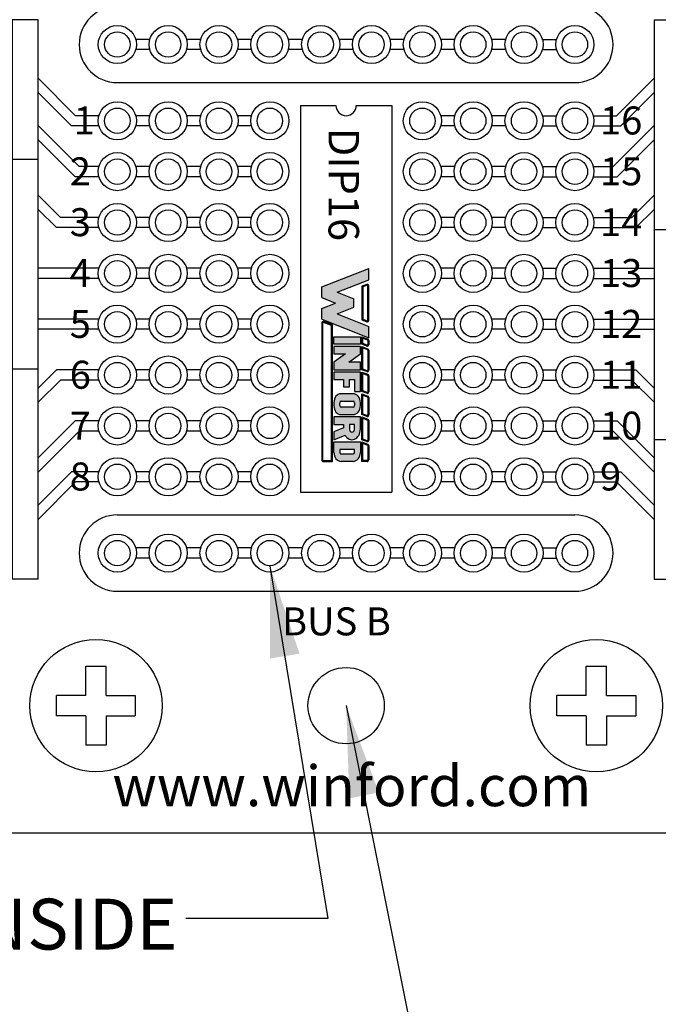
# Model space of a CAD drawing. Extents: x -8 to -2.59, y 60.38 to 65.3.
# Drawn here: x -5.44 to -4.18, y 62.09 to 64.02 of the extents above; entities that cross this region are included whole.
import ezdxf
from ezdxf.enums import TextEntityAlignment as Align

# ---------------------------------------------------------------- set-up
doc = ezdxf.new("R2010")
doc.units = 0
doc.header["$MEASUREMENT"] = 0
doc.layers.get('0').update_dxf_attribs({"linetype": 'CONTINUOUS'})
doc.dimstyles.new('WINFORD', dxfattribs={"dimtxt": 0.1, "dimasz": 0.18, "dimexe": 0.1, "dimexo": 0.13, "dimgap": 0.09, "dimtad": 0, "dimtih": 1, "dimtoh": 1, "dimzin": 0, "dimtxsty": 'STANDARD', "dimcen": 0.09, "dimazin": 3, "dimtfac": 1, "dimtdec": 4, "dimtofl": 0, "dimtmove": 0, "dimatfit": 3, "dimtolj": 1, "dimtzin": 0})

# ---------------------------------------------------------------- blocks, each defined once
blk = doc.blocks.new('INFORD')
for points in [[(0, 0), (0, 5.499999999999996), (1.25, 5.499999999999996), (1.25, 0)], [(4.267605022587009, 5.499999999999996), (4.267605022587009, 3.105769893736337), (2.875000000000001, 5.499999999999996), (1.625, 5.499999999999996), (1.625, 0), (2.875, 0), (2.875, 2.39423010626366), (4.267605022587009, 0), (5.517605022587009, -8.881784197001252e-16), (5.517605022587009, 5.499999999999996)], [(7.142605022587009, -1.77635683940025e-15), (7.142605022587009, 1.999999999999996), (8.392605022587007, 1.999999999999996), (8.39260502258701, 3.249999999999996), (7.142605022587009, 3.249999999999996), (7.142605022587009, 4.249999999999996), (9.14260502258701, 4.249999999999996), (9.142605022587007, 5.499999999999996), (5.892605022587009, 5.499999999999996), (5.892605022587009, -1.77635683940025e-15)]]:
    blk.add_lwpolyline(points, close=True)
for points in [[(13.01760502258701, 3.999999999999996, 0.4142135623730951), (11.51760502258701, 5.499999999999996), (11.01760502258701, 5.499999999999996, 0.4142135623730951), (9.51760502258701, 3.999999999999996), (9.51760502258701, 1.499999999999998, 0.4142135623730951), (11.01760502258701, -1.77635683940025e-15), (11.51760502258701, -8.881784197001252e-16, 0.4142135623730951), (13.01760502258701, 1.499999999999998)], [(14.64260502258701, -1.77635683940025e-15), (14.64260502258701, 1.999999999999996), (15.2373799922882, 1.999999999999996), (15.89020032305463, -1.77635683940025e-15), (17.20510502258701, -1.77635683940025e-15), (16.45081072765669, 2.310878688611798, 0.7353878158500693), (15.45510502258701, 5.499999999999996), (13.39260502258701, 5.499999999999996), (13.39260502258701, -1.77635683940025e-15)], [(20.83010502258701, 1.499999999999998, -0.4142135623730951), (19.33010502258701, -1.77635683940025e-15), (17.58010502258701, -1.77635683940025e-15), (17.58010502258701, 5.499999999999996), (19.33010502258701, 5.499999999999996, -0.4142135623730951), (20.83010502258701, 3.999999999999996)], [(11.01760502258701, 4.249999999999996), (11.51760502258701, 4.249999999999996, -0.4142135623730951), (11.76760502258701, 3.999999999999996), (11.76760502258701, 1.499999999999998, -0.4142135623730951), (11.51760502258701, 1.249999999999998), (11.01760502258701, 1.249999999999998, -0.4142135623730951), (10.76760502258701, 1.499999999999998), (10.76760502258701, 3.999999999999996, -0.4142135623730951)], [(15.45510502258701, 3.249999999999996, 1), (15.45510502258701, 4.249999999999996), (14.64260502258701, 4.249999999999996), (14.64260502258701, 3.249999999999996)], [(18.83010502258701, 1.249999999999998), (19.33010502258701, 1.249999999999998, 0.4142135623730953), (19.58010502258701, 1.499999999999998), (19.58010502258701, 3.999999999999996, 0.4142135623730948), (19.33010502258701, 4.249999999999996), (18.83010502258701, 4.249999999999996)]]:
    blk.add_lwpolyline(points, format="xyb", close=True)
blk = doc.blocks.new('WINFORD-OUTLINE')
blk.add_hatch(color=256).paths.add_polyline_path([(-1.95247321186823, 9.689446212629715), (-3.344517166970252, 9.689446212629717), (-4.427432385207308, 6.939446212629719), (-6.484001738050038, 12.16198406700075), (-8.364798701016975, 12.16198406700076), (-5.314045008440987, 4.414773100437891), (-3.540819761973633, 4.414773100437893), (-2.648495189419242, 6.680779278206277), (-1.756170616864852, 4.41477310043789), (0.01705462960250245, 4.414773100437891), (3.067808322178491, 12.16198406700076), (1.187011359211557, 12.16198406700076), (-0.869557993631173, 6.939446212629717)])
h = blk.add_hatch(color=256)
h.paths.add_polyline_path([(0.1948792407661593, 12.16198406700076), (-5.491869619604643, 12.16198406700076, 0.5288801183047518), (-5.724483776589379, 11.82038355406397), (-5.415990966953062, 11.03698406700075), (0.1190005881145808, 11.03698406700075), (0.4274933977508955, 11.82038355406397, 0.528880118304758)])
h.paths.add_polyline_path([(0.1948792407661593, 12.01198406700075, -0.5288801183047546), (0.2879249035600502, 11.87534386182605), (0.01685752267319884, 11.18698406700076), (-5.31384790151168, 11.18698406700076), (-5.584915282398533, 11.87534386182604, -0.5288801183047506), (-5.491869619604641, 12.01198406700075)], flags=16)
h = blk.add_hatch(color=256)
h.paths.add_polyline_path([(4.206203834613488, 12.16198406700075), (3.512403754890407, 12.16198406700075, 0.3081470391659163), (3.279789597905669, 12.00358457993753), (2.899154541391127, 11.03698406700076), (4.130325181961911, 11.03698406700075), (4.438817991598224, 11.82038355406397, 0.5288801183047492)])
h.paths.add_polyline_path([(4.20620383461349, 12.01198406700075, -0.5288801183047441), (4.299249497407379, 11.87534386182604), (4.028182116520529, 11.18698406700075), (3.119433812458373, 11.18698406700076), (3.419358092096516, 11.94862427217546, -0.3081470391659115), (3.512403754890407, 12.01198406700075)], flags=16)
h.paths.add_polyline_path([(8.409523842102708, 12.16198406700076), (5.112925587632416, 12.16198406700076, 0.3081470391659162), (4.88031143064768, 12.00358457993754), (4.499676374133138, 11.03698406700075), (8.33364518945113, 11.03698406700075), (8.642137999087442, 11.82038355406397, 0.5288801183047516)])
h.paths.add_polyline_path([(8.409523842102708, 12.01198406700075, -0.52888011830473), (8.502569504896595, 11.87534386182604), (8.231502124009744, 11.18698406700076), (4.719955645200386, 11.18698406700076), (5.019879924838525, 11.94862427217546, -0.3081470391659165), (5.112925587632416, 12.01198406700075)], flags=16)
h.paths.add_polyline_path([(11.97991869975796, 12.16198406700076), (9.316245595121632, 12.16198406700075, 0.3081470391659146), (9.083631438136898, 12.00358457993754), (8.702996381622352, 11.03698406700075), (11.90404004710638, 11.03698406700075), (12.21253285674269, 11.82038355406397, 0.5288801183047516)])
h.paths.add_polyline_path([(11.97991869975796, 12.01198406700075, -0.5288801183047259), (12.07296436255185, 11.87534386182604), (11.801896981665, 11.18698406700076), (8.923275652689608, 11.18698406700076), (9.223199932327745, 11.94862427217546, -0.308147039165925), (9.316245595121636, 12.01198406700075)], flags=16)
h.paths.add_polyline_path([(15.79654768552736, 12.16198406700076), (12.88664045277689, 12.16198406700076, 0.3081470391659162), (12.65402629579215, 12.00358457993754), (12.2733912392776, 11.03698406700074), (15.72066903287579, 11.03698406700075), (16.0291618425121, 11.82038355406397, 0.5288801183047523)])
h.paths.add_polyline_path([(15.79654768552736, 12.01198406700075, -0.5288801183047471), (15.88959334832126, 11.87534386182604), (15.6185259674344, 11.18698406700075), (12.49367051034486, 11.18698406700075), (12.793594789983, 11.94862427217546, -0.3081470391659185), (12.88664045277689, 12.01198406700075)], flags=16)
h.paths.add_polyline_path([(19.92096933143948, 12.16198406700076), (16.70326943854629, 12.16198406700076, 0.3081470391659124), (16.47065528156156, 12.00358457993753), (16.09002022504701, 11.03698406700075), (19.8450906787879, 11.03698406700075), (20.15358348842421, 11.82038355406397, 0.52888011830475)])
h.paths.add_polyline_path([(19.92096933143948, 12.01198406700075, -0.5288801183047273), (20.01401499423337, 11.87534386182604), (19.74294761334652, 11.18698406700075), (16.31029949611426, 11.18698406700076), (16.61022377575241, 11.94862427217546, -0.3081470391659142), (16.7032694385463, 12.01198406700075)], flags=16)
h.paths.add_polyline_path([(23.18897418017762, 12.16198406700076), (20.82769108445841, 12.16198406700076, 0.3081470391659161), (20.59507692747367, 12.00358457993753), (20.21444187095912, 11.03698406700074), (23.43897418017762, 11.03698406700075), (23.43897418017762, 11.91198406700076, 0.4142135623730945)])
h.paths.add_polyline_path([(23.18897418017762, 12.01198406700076, -0.4142135623730961), (23.28897418017762, 11.91198406700076), (23.28897418017762, 11.18698406700075), (20.43472114202638, 11.18698406700075), (20.73464542166451, 11.94862427217546, -0.3081470391659182), (20.82769108445841, 12.01198406700075)], flags=16)
h.paths.add_polyline_path([(23.43897418017761, 6.16477310043789), (0.9561824957533585, 6.164773100437891), (0.4015725910631627, 4.756373613374672, 0.5288801183047555), (0.6341867480478989, 4.414773100437885), (23.18897418017761, 4.414773100437884, 0.4142135623730949), (23.43897418017762, 4.664773100437888)])
h.paths.add_polyline_path([(23.28897418017761, 6.014773100437885), (23.28897418017761, 4.664773100437888, -0.4142135623730943), (23.18897418017761, 4.56477310043789), (0.6341867480478989, 4.564773100437891, -0.5288801183047551), (0.541141085254008, 4.7014133056126), (1.05832556119474, 6.014773100437887)], flags=16)
h = blk.add_hatch(color=256)
h.paths.add_polyline_path([(4.130325181961907, 10.78698406700075), (2.899154541391129, 10.78698406700075), (2.899154541391129, 6.414773100437888), (4.130325181961909, 6.414773100437888)])
h.paths.add_polyline_path([(5.730847014703918, 10.78698406700075), (4.49967637413314, 10.78698406700075), (4.49967637413314, 6.414773100437888), (5.730847014703919, 6.414773100437888), (5.73084701470392, 8.318060214452606), (7.102474548880345, 6.414773100437888), (8.333645189451124, 6.414773100437886), (8.333645189451124, 10.78698406700075), (7.102474548880344, 10.78698406700075), (7.102474548880342, 8.88369695298603)])
h.paths.add_polyline_path([(9.934167022193131, 9.79329975641828), (11.90404004710638, 9.793299756418284), (11.90404004710638, 10.78698406700075), (8.702996381622356, 10.78698406700075), (8.702996381622357, 6.414773100437886), (9.934167022193133, 6.414773100437886), (9.934167022193135, 8.004667997369836), (11.16533766276391, 8.004667997369836), (11.16533766276391, 8.998352307952306), (9.934167022193133, 8.998352307952306)])
edge = h.paths.add_edge_path()
edge.add_ellipse((14.24326426419086, 9.594562894301788), major_axis=(-1.47740476868493, 5.995357610531004e-15), ratio=0.8071052686261214, start_angle=180.0000000000003, end_angle=270.0000000000002)
edge.add_line((14.24326426419087, 10.78698406700075), (13.75079600796255, 10.78698406700075))
edge.add_ellipse((13.75079600796254, 9.594562894301788), major_axis=(1.47740476868493, 5.667307852354008e-15), ratio=0.8071052686261214, start_angle=89.99999999999984, end_angle=179.9999999999997)
edge.add_line((12.27339123927761, 9.59456289430177), (12.27339123927761, 7.607194273136843))
edge.add_ellipse((13.75079600796254, 7.60719427313685), major_axis=(-1.47740476868493, 5.995357610531004e-15), ratio=0.8071052686261214, start_angle=2.798888119687895e-13, end_angle=90.00000000000018)
edge.add_line((13.75079600796255, 6.414773100437887), (14.24326426419083, 6.414773100437887))
edge.add_ellipse((14.24326426419086, 7.607194273136851), major_axis=(1.47740476868493, 2.058760512406968e-15), ratio=0.8071052686261216, start_angle=269.9999999999999, end_angle=359.9999999999999)
edge.add_line((15.72066903287579, 7.607194273136855), (15.72066903287578, 9.594562894301813))
edge = h.paths.add_edge_path(flags=16)
edge.add_ellipse((13.75079600796254, 9.594562894301788), major_axis=(0.2462341281141533, 2.337768326754922e-16), ratio=0.8071052686261273, start_angle=89.99999999999989, end_angle=179.9999999999999, ccw=False)
edge.add_line((13.75079600796253, 9.793299756418282), (14.24326426419083, 9.793299756418282))
edge.add_ellipse((14.24326426419086, 9.594562894301788), major_axis=(-0.2462341281141533, 2.884517923716588e-16), ratio=0.8071052686261273, start_angle=180.0000000000001, end_angle=270.00000000000006, ccw=False)
edge.add_line((14.48949839230501, 9.594562894301786), (14.48949839230501, 7.607194273136853))
edge.add_ellipse((14.24326426419086, 7.60719427313685), major_axis=(0.2462341281141533, 3.842324172622496e-15), ratio=0.8071052686261273, start_angle=269.9999999999992, end_angle=359.99999999999886, ccw=False)
edge.add_line((14.24326426419085, 7.408457411020355), (13.75079600796253, 7.408457411020355))
edge.add_ellipse((13.75079600796254, 7.60719427313685), major_axis=(-0.2462341281141534, 3.78764921292633e-15), ratio=0.8071052686261272, start_angle=1.0800249583553523e-12, end_angle=90.00000000000068, ccw=False)
edge.add_line((13.50456187984839, 7.607194273136844), (13.50456187984839, 9.594562894301793))
edge = h.paths.add_edge_path()
edge.add_ellipse((18.12145178198881, 9.395826032185294), major_axis=(-1.723638896799088, 1.055389572357779e-16), ratio=0.8071052686261202, start_angle=124.6787585792351, end_angle=270)
edge.add_line((18.1214517819888, 10.78698406700075), (16.09002022504702, 10.78698406700075))
edge.add_line((16.09002022504702, 10.78698406700075), (16.09002022504702, 6.414773100437887))
edge.add_line((16.09002022504702, 6.414773100437887), (17.3211908656178, 6.414773100437886))
edge.add_line((17.3211908656178, 6.414773100437886), (17.3211908656178, 8.004667997369836))
edge.add_line((17.3211908656178, 8.004667997369836), (17.90700644997179, 8.004667997369836))
edge.add_line((17.90700644997179, 8.004667997369836), (18.54999302981766, 6.414773100437887))
edge.add_line((18.54999302981766, 6.414773100437887), (19.84509067878789, 6.414773100437884))
edge.add_line((19.84509067878789, 6.414773100437884), (19.1021586865733, 8.251800217664238))
edge = h.paths.add_edge_path(flags=16)
edge.add_line((17.3211908656178, 9.793299756418282), (18.12145178198879, 9.793299756418282))
edge.add_ellipse((18.12145178198881, 9.395826032185294), major_axis=(0.4924682562283103, 1.030904641066107e-14), ratio=0.8071052686261215, start_angle=269.999999999999, end_angle=449.999999999999, ccw=False)
edge.add_line((18.12145178198882, 8.998352307952306), (17.3211908656178, 8.998352307952308))
edge.add_line((17.3211908656178, 8.998352307952308), (17.3211908656178, 9.793299756418282))
edge = h.paths.add_edge_path()
edge.add_ellipse((21.93808076775821, 9.594562894301788), major_axis=(1.477404768684934, 8.947805434124046e-15), ratio=0.8071052686261199, start_angle=-4.325554366790383e-13, end_angle=89.99999999999972)
edge.add_line((21.93808076775818, 10.78698406700075), (20.21444187095912, 10.78698406700075))
edge.add_line((20.21444187095912, 10.78698406700075), (20.21444187095912, 6.414773100437886))
edge.add_line((20.21444187095912, 6.414773100437886), (21.93808076775823, 6.414773100437885))
edge.add_ellipse((21.93808076775821, 7.60719427313685), major_axis=(-1.477404768684934, 1.32124522904251e-14), ratio=0.8071052686261194, start_angle=90.0000000000004, end_angle=180.0000000000006)
edge.add_line((23.41548553644315, 7.607194273136866), (23.41548553644315, 9.594562894301797))
edge = h.paths.add_edge_path(flags=16)
edge.add_line((21.44561251152991, 9.793299756418282), (21.93808076775821, 9.793299756418282))
edge.add_ellipse((21.93808076775821, 9.594562894301788), major_axis=(0.2462341281141569, 1.477731611185606e-14), ratio=0.8071052686261158, start_angle=-4.320099833421409e-12, end_angle=89.99999999999733, ccw=False)
edge.add_line((22.18431489587237, 9.594562894301772), (22.18431489587237, 7.607194273136861))
edge.add_ellipse((21.93808076775821, 7.607194273136852), major_axis=(-0.246234128114157, 1.31917422806672e-14), ratio=0.8071052686261229, start_angle=90.00000000000239, end_angle=180.0000000000032, ccw=False)
edge.add_line((21.93808076775822, 7.408457411020356), (21.4456125115299, 7.408457411020355))
edge.add_line((21.4456125115299, 7.408457411020355), (21.44561251152991, 9.793299756418282))
for p, q in [((-5.314045008440986, 4.414773100437891), (-8.364798701016976, 12.16198406700076)), ((-6.484001738050039, 12.16198406700075), (-8.364798701016976, 12.16198406700076)), ((-6.654240180452335, 12.16198406700076), (-7.199381507266297, 12.16198406700076)), ((-4.427432385207309, 6.939446212629719), (-6.484001738050039, 12.16198406700075)), ((-5.724483776589378, 11.82038355406397), (-5.415990966953062, 11.03698406700075)), ((-5.584915282398533, 11.87534386182604), (-5.31384790151168, 11.18698406700076)), ((0.1948792407661587, 12.16198406700076), (-5.491869619604642, 12.16198406700076)), ((0.1948792407661587, 12.01198406700075), (-5.491869619604642, 12.01198406700075)), ((-0.869557993631173, 6.939446212629719), (1.187011359211557, 12.16198406700076)), ((0.01685752267319876, 11.18698406700076), (0.2879249035600496, 11.87534386182604)), ((0.01705462960250236, 4.414773100437891), (3.06780832217849, 12.16198406700075)), ((0.1190005881145813, 11.03698406700075), (0.4274933977508951, 11.82038355406397)), ((3.06780832217849, 12.16198406700075), (1.187011359211557, 12.16198406700076)), ((2.899154541391126, 11.03698406700075), (3.27978959790567, 12.00358457993754)), ((3.119433812458373, 11.18698406700076), (3.419358092096515, 11.94862427217546)), ((3.512403754890406, 12.16198406700075), (4.206203834613488, 12.16198406700075)), ((3.512403754890406, 12.01198406700075), (4.206203834613488, 12.01198406700075)), ((4.29924949740738, 11.87534386182604), (4.028182116520528, 11.18698406700075)), ((4.438817991598225, 11.82038355406397), (4.13032518196191, 11.03698406700075)), ((4.499676374133137, 11.03698406700075), (4.88031143064768, 12.00358457993754)), ((4.719955645200384, 11.18698406700076), (5.019879924838525, 11.94862427217546)), ((5.112925587632415, 12.16198406700076), (8.409523842102704, 12.16198406700076)), ((5.112925587632415, 12.01198406700075), (8.409523842102704, 12.01198406700075)), ((8.502569504896595, 11.87534386182604), (8.231502124009742, 11.18698406700076)), ((8.642137999087442, 11.82038355406397), (8.333645189451126, 11.03698406700075)), ((8.702996381622352, 11.03698406700075), (9.083631438136896, 12.00358457993754)), ((8.923275652689602, 11.18698406700076), (9.223199932327743, 11.94862427217546)), ((9.316245595121632, 12.16198406700075), (11.97991869975796, 12.16198406700076)), ((9.316245595121632, 12.01198406700075), (11.97991869975796, 12.01198406700075)), ((12.07296436255185, 11.87534386182604), (11.801896981665, 11.18698406700076)), ((12.21253285674269, 11.82038355406397), (11.90404004710638, 11.03698406700075)), ((12.2733912392776, 11.03698406700074), (12.65402629579215, 12.00358457993754)), ((12.49367051034485, 11.18698406700075), (12.793594789983, 11.94862427217546)), ((12.88664045277689, 12.16198406700076), (15.79654768552737, 12.16198406700076)), ((12.88664045277689, 12.01198406700075), (15.79654768552737, 12.01198406700075)), ((15.88959334832126, 11.87534386182604), (15.61852596743441, 11.18698406700076)), ((16.0291618425121, 11.82038355406397), (15.72066903287579, 11.03698406700075)), ((16.09002022504701, 11.03698406700075), (16.47065528156156, 12.00358457993754)), ((16.31029949611426, 11.18698406700076), (16.61022377575241, 11.94862427217546)), ((16.7032694385463, 12.16198406700076), (19.92096933143948, 12.16198406700076)), ((16.7032694385463, 12.01198406700075), (19.92096933143948, 12.01198406700075)), ((20.01401499423337, 11.87534386182604), (19.74294761334652, 11.18698406700075)), ((20.15358348842421, 11.82038355406397), (19.8450906787879, 11.03698406700075)), ((20.21444187095912, 11.03698406700074), (20.59507692747367, 12.00358457993754)), ((20.43472114202637, 11.18698406700075), (20.73464542166451, 11.94862427217546)), ((20.8276910844584, 12.16198406700076), (23.18897418017762, 12.16198406700076)), ((20.8276910844584, 12.01198406700075), (23.18897418017762, 12.01198406700076)), ((23.28897418017762, 11.91198406700076), (23.28897418017761, 11.18698406700075)), ((23.43897418017762, 11.91198406700076), (23.43897418017762, 11.03698406700075)), ((-5.415990966953062, 11.03698406700075), (0.1190005881145813, 11.03698406700075)), ((-5.31384790151168, 11.18698406700076), (0.01685752267319876, 11.18698406700076)), ((4.13032518196191, 11.03698406700075), (2.899154541391126, 11.03698406700075)), ((4.028182116520528, 11.18698406700075), (3.119433812458373, 11.18698406700076)), ((8.333645189451126, 11.03698406700075), (4.499676374133137, 11.03698406700075)), ((8.231502124009742, 11.18698406700076), (4.719955645200384, 11.18698406700076)), ((11.90404004710638, 11.03698406700075), (8.702996381622352, 11.03698406700075)), ((11.801896981665, 11.18698406700076), (8.923275652689602, 11.18698406700076)), ((15.72066903287579, 11.03698406700075), (12.2733912392776, 11.03698406700074)), ((15.61852596743441, 11.18698406700076), (12.49367051034485, 11.18698406700075)), ((19.8450906787879, 11.03698406700075), (16.09002022504701, 11.03698406700075)), ((19.74294761334652, 11.18698406700075), (16.31029949611426, 11.18698406700076)), ((23.43897418017762, 11.03698406700075), (20.21444187095912, 11.03698406700074)), ((23.28897418017761, 11.18698406700075), (20.43472114202637, 11.18698406700075)), ((-4.427432385207309, 6.939446212629719), (-3.344517166970252, 9.689446212629717)), ((-1.95247321186823, 9.689446212629715), (-3.344517166970251, 9.689446212629717)), ((-0.8695579936311735, 6.939446212629719), (-1.95247321186823, 9.689446212629715)), ((-3.540819761973633, 4.414773100437892), (-2.648495189419242, 6.680779278206276)), ((-1.756170616864852, 4.414773100437891), (-2.648495189419242, 6.680779278206276)), ((0.9561824957533566, 6.164773100437891), (0.4015725910631633, 4.756373613374671)), ((1.058325561194738, 6.014773100437886), (0.5411410852540088, 4.7014133056126)), ((23.43897418017762, 6.16477310043789), (0.9561824957533566, 6.164773100437891)), ((23.28897418017761, 6.014773100437885), (1.058325561194738, 6.014773100437886)), ((23.28897418017761, 4.664773100437888), (23.28897418017761, 6.014773100437885)), ((23.43897418017762, 4.664773100437888), (23.43897418017762, 6.16477310043789)), ((-3.540819761973633, 4.414773100437892), (-5.314045008440986, 4.414773100437891)), ((0.01705462960250236, 4.414773100437891), (-1.756170616864852, 4.414773100437891)), ((0.6341867480478995, 4.564773100437891), (23.18897418017761, 4.56477310043789)), ((0.6341867480478995, 4.414773100437885), (23.18897418017761, 4.414773100437884))]:
    blk.add_line(p, q)
for centre, radius, start, end in [((-5.491869619604643, 11.91198406700076), 0.2500000000000036, 89.99999999999972, 201.4938928621484), ((-5.491869619604643, 11.91198406700076), 0.09999999999999787, 89.99999999999972, 201.4938928621484), ((0.194879240766159, 11.91198406700076), 0.2500000000000026, 338.5061071378517, 90.0000000000001), ((0.194879240766159, 11.91198406700076), 0.09999999999999692, 338.5061071378517, 90.0000000000001), ((3.512403754890406, 11.91198406700075), 0.2500000000000028, 90, 158.5061071378517), ((3.512403754890406, 11.91198406700075), 0.09999999999999712, 90, 158.5061071378517), ((4.206203834613488, 11.91198406700075), 0.2500000000000036, 338.506107137853, 90), ((4.206203834613488, 11.91198406700075), 0.09999999999999787, 338.506107137853, 90), ((5.112925587632416, 11.91198406700075), 0.2500000000000028, 90.00000000000031, 158.5061071378517), ((5.112925587632416, 11.91198406700075), 0.09999999999999712, 90.00000000000031, 158.5061071378517), ((8.409523842102706, 11.91198406700075), 0.2500000000000036, 338.5061071378511, 90.00000000000058), ((8.409523842102706, 11.91198406700075), 0.09999999999999787, 338.5061071378511, 90.00000000000058), ((9.316245595121632, 11.91198406700075), 0.2500000000000026, 90, 158.5061071378511), ((9.316245595121632, 11.91198406700075), 0.09999999999999692, 90, 158.5061071378511), ((11.97991869975796, 11.91198406700075), 0.2500000000000036, 338.5061071378511, 90.00000000000058), ((11.97991869975796, 11.91198406700075), 0.09999999999999787, 338.5061071378511, 90.00000000000058), ((12.88664045277689, 11.91198406700075), 0.2500000000000037, 90, 158.5061071378518), ((12.88664045277689, 11.91198406700075), 0.09999999999999795, 90, 158.5061071378518), ((15.79654768552736, 11.91198406700075), 0.2500000000000036, 338.5061071378523, 89.99999999999942), ((15.79654768552736, 11.91198406700075), 0.09999999999999787, 338.5061071378523, 89.99999999999942), ((16.7032694385463, 11.91198406700075), 0.2500000000000043, 90, 158.5061071378513), ((16.7032694385463, 11.91198406700075), 0.09999999999999859, 90, 158.5061071378513), ((19.92096933143948, 11.91198406700075), 0.2500000000000036, 338.5061071378514, 90.00000000000117), ((19.92096933143948, 11.91198406700075), 0.09999999999999787, 338.5061071378514, 90.00000000000117), ((20.82769108445841, 11.91198406700075), 0.2500000000000069, 90.00000000000117, 158.5061071378523), ((20.82769108445841, 11.91198406700075), 0.1000000000000013, 90.00000000000117, 158.5061071378523), ((23.18897418017762, 11.91198406700076), 0.2500000000000018, 359.9999999999994, 90.00000000000117), ((23.18897418017762, 11.91198406700076), 0.09999999999999609, 359.9999999999994, 90.00000000000117), ((0.6341867480478995, 4.664773100437888), 0.2500000000000027, 158.5061071378517, 270), ((0.6341867480478995, 4.664773100437888), 0.09999999999999701, 158.5061071378517, 270), ((23.18897418017761, 4.664773100437888), 0.09999999999999787, 270, 0), ((23.18897418017761, 4.664773100437888), 0.2500000000000036, 270, 0)]:
    blk.add_arc(centre, radius, start, end)
at = {"xscale": 0.9849365124566223, "yscale": 0.794947448465976, "zscale": 0.9849365124566223}
blk.add_blockref('INFORD', (2.899154541391129, 6.414773100437888), dxfattribs=at)
blk = doc.blocks.new('STB08-TOP')
for p, q in [((7.030985868503389, 6.023866642240566), (7.030985868503389, 4.924366642240565)), ((7.030985868503389, 6.023866642240566), (7.31898586850339, 6.023866642240566)), ((7.080985868503388, 6.023866642240566), (7.080985868503388, 4.924366642240565)), ((7.268985868503391, 6.023866642240566), (7.26898586850339, 4.924366642240565)), ((7.31898586850339, 6.023866642240566), (7.31898586850339, 4.924366642240565)), ((7.132512602141931, 5.928984420109203), (7.208479911688514, 5.992490072458058)), ((7.141491825318267, 5.918243212023072), (7.217459134864848, 5.981748864371927)), ((7.132512602141931, 5.791484420109203), (7.208479911688514, 5.854990072458058)), ((7.141491825318267, 5.780743212023072), (7.217459134864848, 5.844248864371927)), ((7.132512602141931, 5.653984420109203), (7.208479911688514, 5.717490072458058)), ((7.141491825318267, 5.643243212023072), (7.217459134864848, 5.706748864371927)), ((7.030985868503389, 5.611366642240566), (7.31898586850339, 5.611366642240566)), ((7.132512602141931, 5.516484420109204), (7.208479911688514, 5.579990072458059)), ((7.141491825318267, 5.505743212023073), (7.217459134864848, 5.569248864371928)), ((7.132512602141931, 5.378984420109203), (7.208479911688514, 5.442490072458058)), ((7.141491825318267, 5.368243212023073), (7.217459134864848, 5.431748864371928)), ((7.132512602141931, 5.241484420109203), (7.208479911688514, 5.304990072458058)), ((7.141491825318267, 5.230743212023072), (7.217459134864848, 5.294248864371927)), ((7.030985868503389, 5.198866642240565), (7.31898586850339, 5.198866642240565)), ((7.132512602141931, 5.103984420109203), (7.208479911688514, 5.167490072458058)), ((7.141491825318267, 5.093243212023072), (7.217459134864848, 5.156748864371927)), ((7.132512602141931, 4.966484420109203), (7.208479911688514, 5.029990072458058)), ((7.141491825318267, 4.955743212023072), (7.217459134864848, 5.019248864371927)), ((7.030985868503389, 4.924366642240565), (7.31898586850339, 4.924366642240565))]:
    blk.add_line(p, q)
for centre in [(7.17498586850339, 5.955366642240565), (7.17498586850339, 5.817866642240565), (7.17498586850339, 5.680366642240565), (7.17498586850339, 5.542866642240566), (7.17498586850339, 5.405366642240566), (7.17498586850339, 5.267866642240565), (7.17498586850339, 5.130366642240565), (7.17498586850339, 4.992866642240565)]:
    blk.add_circle(centre, 0.05)
blk = doc.blocks.new('SCREW_6_PANHEAD_TOP')
for p, q in [((-0.01999999999999869, 0.02000000000000046), (-0.02000000000000046, 0.07750000000000057)), ((-0.01999999999999957, 0.07749999999999968), (0.01999999999999957, 0.07750000000000057)), ((0.01999999999999957, 0.02000000000000046), (0.01999999999999957, 0.07750000000000057)), ((-0.07749999999999968, -0.01999999999999957), (-0.07750000000000057, 0.01999999999999957)), ((-0.01999999999999869, 0.02000000000000046), (-0.07750000000000057, 0.01999999999999957)), ((0.01999999999999957, 0.02000000000000046), (0.07750000000000057, 0.01999999999999957)), ((0.07749999999999968, 0.01999999999999869), (0.07750000000000057, -0.02000000000000046)), ((-0.01999999999999957, -0.01999999999999957), (-0.07750000000000057, -0.02000000000000046)), ((-0.01999999999999957, -0.01999999999999957), (-0.01999999999999957, -0.07749999999999968)), ((0.01999999999999957, -0.01999999999999957), (0.02000000000000046, -0.07749999999999968)), ((0.01999999999999957, -0.01999999999999957), (0.07750000000000057, -0.02000000000000046)), ((0.01999999999999957, -0.07749999999999879), (-0.01999999999999957, -0.07749999999999968))]:
    blk.add_line(p, q)
blk.add_circle((0, 0), 0.129999999999999)

msp = doc.modelspace()

# ---------------------------------------------------------------- linework, layer by layer
at = {"linetype": 'CONTINUOUS'}
for p, q in [((-5.182933929255116, 63.98613532878766), (-5.210649767781115, 63.98613532878766)), ((-5.082933929255114, 63.98613532878766), (-5.110649767781114, 63.98613532878766)), ((-4.982933929255113, 63.98613532878766), (-5.010649767781112, 63.98613532878766)), ((-4.882933929255111, 63.98613532878766), (-4.910649767781111, 63.98613532878766)), ((-4.78293392925511, 63.98613532878766), (-4.81064976778111, 63.98613532878766)), ((-4.682933929255109, 63.98613532878766), (-4.710649767781108, 63.98613532878766)), ((-4.582933929255114, 63.98613532878766), (-4.610649767781114, 63.98613532878766)), ((-4.482933929255113, 63.98613532878766), (-4.510649767781112, 63.98613532878766)), ((-4.410649767781111, 63.98613532878766), (-4.382933929255111, 63.98613532878766)), ((-5.182933929255116, 63.96613532878767), (-5.210649767781115, 63.96613532878767)), ((-5.082933929255114, 63.96613532878767), (-5.110649767781114, 63.96613532878767)), ((-4.982933929255113, 63.96613532878767), (-5.010649767781112, 63.96613532878767)), ((-4.882933929255111, 63.96613532878767), (-4.910649767781111, 63.96613532878767)), ((-4.78293392925511, 63.96613532878767), (-4.81064976778111, 63.96613532878767)), ((-4.682933929255109, 63.96613532878767), (-4.710649767781108, 63.96613532878767)), ((-4.582933929255114, 63.96613532878767), (-4.610649767781114, 63.96613532878767)), ((-4.482933929255113, 63.96613532878767), (-4.510649767781112, 63.96613532878767)), ((-4.410649767781111, 63.96613532878767), (-4.382933929255111, 63.96613532878767)), ((-5.328845405529501, 63.83613532878767), (-5.402791848518115, 63.91013085615217)), ((-4.264738291506733, 63.83613532878767), (-4.190791848518119, 63.91013085615217)), ((-5.246791848518116, 63.90113532878767), (-4.346791848518118, 63.90113532878767)), ((-5.33713356410342, 63.81613532878766), (-5.402791848518111, 63.88183719604127)), ((-4.256450132932814, 63.81613532878766), (-4.190791848518122, 63.88183719604127)), ((-4.886791848518117, 63.85613532878767), (-4.886791848518117, 63.09613532878766)), ((-4.886791848518117, 63.85613532878767), (-4.816791848518116, 63.85613532878767)), ((-4.776791848518117, 63.85613532878767), (-4.706791848518117, 63.85613532878767)), ((-4.706791848518117, 63.85613532878767), (-4.706791848518117, 63.09613532878766)), ((-5.282933929255117, 63.83613532878767), (-5.328845405529501, 63.83613532878767)), ((-5.182933929255116, 63.83613532878767), (-5.210649767781115, 63.83613532878767)), ((-5.082933929255114, 63.83613532878767), (-5.110649767781114, 63.83613532878767)), ((-4.982933929255113, 63.83613532878767), (-5.010649767781112, 63.83613532878767)), ((-4.582933929255114, 63.83613532878767), (-4.610649767781114, 63.83613532878767)), ((-4.482933929255113, 63.83613532878767), (-4.510649767781112, 63.83613532878767)), ((-4.410649767781111, 63.83613532878767), (-4.382933929255111, 63.83613532878767)), ((-4.310649767781117, 63.83613532878767), (-4.264738291506733, 63.83613532878767)), ((-5.321759490219202, 63.73613532878766), (-5.402791848518115, 63.81675822771005)), ((-5.282933929255117, 63.81613532878766), (-5.33713356410342, 63.81613532878766)), ((-5.182933929255116, 63.81613532878766), (-5.210649767781115, 63.81613532878766)), ((-5.082933929255114, 63.81613532878766), (-5.110649767781114, 63.81613532878766)), ((-4.982933929255113, 63.81613532878766), (-5.010649767781112, 63.81613532878766)), ((-4.582933929255114, 63.81613532878766), (-4.610649767781114, 63.81613532878766)), ((-4.482933929255113, 63.81613532878766), (-4.510649767781112, 63.81613532878766)), ((-4.410649767781111, 63.81613532878766), (-4.382933929255111, 63.81613532878766)), ((-4.310649767781117, 63.81613532878766), (-4.256450132932814, 63.81613532878766)), ((-4.271824206817032, 63.73613532878766), (-4.190791848518119, 63.81675822771005)), ((-5.330014102102561, 63.71613532878767), (-5.402791848518115, 63.7885453266729)), ((-4.263569594933672, 63.71613532878767), (-4.190791848518119, 63.7885453266729)), ((-5.282933929255117, 63.73613532878766), (-5.321759490219202, 63.73613532878766)), ((-5.182933929255116, 63.73613532878766), (-5.210649767781115, 63.73613532878766)), ((-5.082933929255114, 63.73613532878766), (-5.110649767781114, 63.73613532878766)), ((-4.982933929255113, 63.73613532878766), (-5.010649767781112, 63.73613532878766)), ((-4.582933929255114, 63.73613532878766), (-4.610649767781114, 63.73613532878766)), ((-4.482933929255113, 63.73613532878766), (-4.510649767781112, 63.73613532878766)), ((-4.410649767781111, 63.73613532878766), (-4.382933929255111, 63.73613532878766)), ((-4.310649767781117, 63.73613532878766), (-4.271824206817032, 63.73613532878766)), ((-5.282933929255117, 63.71613532878767), (-5.330014102102561, 63.71613532878767)), ((-5.182933929255116, 63.71613532878767), (-5.210649767781115, 63.71613532878767)), ((-5.082933929255114, 63.71613532878767), (-5.110649767781114, 63.71613532878767)), ((-4.982933929255113, 63.71613532878767), (-5.010649767781112, 63.71613532878767)), ((-4.582933929255114, 63.71613532878767), (-4.610649767781114, 63.71613532878767)), ((-4.482933929255113, 63.71613532878767), (-4.510649767781112, 63.71613532878767)), ((-4.410649767781111, 63.71613532878767), (-4.382933929255111, 63.71613532878767)), ((-4.310649767781117, 63.71613532878767), (-4.263569594933672, 63.71613532878767)), ((-5.358490674712082, 63.63613532878767), (-5.402791848518115, 63.67970357952203)), ((-4.235093022324152, 63.63613532878767), (-4.190791848518119, 63.67970357952203)), ((-5.366677394721075, 63.61613532878767), (-5.402791848518115, 63.65165230143162)), ((-5.282933929255117, 63.63613532878767), (-5.358490674712082, 63.63613532878767)), ((-5.182933929255116, 63.63613532878767), (-5.210649767781115, 63.63613532878767)), ((-5.082933929255114, 63.63613532878767), (-5.110649767781114, 63.63613532878767)), ((-4.982933929255113, 63.63613532878767), (-5.010649767781112, 63.63613532878767)), ((-4.582933929255114, 63.63613532878767), (-4.610649767781114, 63.63613532878767)), ((-4.482933929255113, 63.63613532878767), (-4.510649767781112, 63.63613532878767)), ((-4.410649767781111, 63.63613532878767), (-4.382933929255111, 63.63613532878767)), ((-4.310649767781117, 63.63613532878767), (-4.235093022324152, 63.63613532878767)), ((-4.226906302315159, 63.61613532878767), (-4.190791848518119, 63.65165230143162)), ((-5.282933929255117, 63.61613532878767), (-5.366677394721075, 63.61613532878767)), ((-5.182933929255116, 63.61613532878767), (-5.210649767781115, 63.61613532878767)), ((-5.082933929255114, 63.61613532878767), (-5.110649767781114, 63.61613532878767)), ((-4.982933929255113, 63.61613532878766), (-5.010649767781112, 63.61613532878767)), ((-4.582933929255114, 63.61613532878766), (-4.610649767781114, 63.61613532878766)), ((-4.482933929255113, 63.61613532878766), (-4.510649767781112, 63.61613532878766)), ((-4.410649767781111, 63.61613532878767), (-4.382933929255111, 63.61613532878767)), ((-4.310649767781117, 63.61613532878767), (-4.226906302315159, 63.61613532878767)), ((-5.282933929255117, 63.53613532878766), (-5.402791848518115, 63.53613532878766)), ((-5.182933929255116, 63.53613532878766), (-5.210649767781115, 63.53613532878766)), ((-5.082933929255114, 63.53613532878766), (-5.110649767781114, 63.53613532878766)), ((-4.982933929255113, 63.53613532878766), (-5.010649767781112, 63.53613532878766)), ((-4.582933929255114, 63.53613532878766), (-4.610649767781114, 63.53613532878766)), ((-4.482933929255113, 63.53613532878766), (-4.510649767781112, 63.53613532878766)), ((-4.410649767781111, 63.53613532878766), (-4.382933929255111, 63.53613532878766)), ((-4.310649767781117, 63.53613532878766), (-4.190791848518119, 63.53613532878766)), ((-5.282933929255117, 63.51613532878766), (-5.402791848518115, 63.51613532878766)), ((-5.182933929255116, 63.51613532878766), (-5.210649767781115, 63.51613532878766)), ((-5.082933929255114, 63.51613532878766), (-5.110649767781114, 63.51613532878766)), ((-4.982933929255113, 63.51613532878766), (-5.010649767781112, 63.51613532878766)), ((-4.582933929255114, 63.51613532878766), (-4.610649767781114, 63.51613532878766)), ((-4.482933929255113, 63.51613532878766), (-4.510649767781112, 63.51613532878766)), ((-4.410649767781111, 63.51613532878766), (-4.382933929255111, 63.51613532878766)), ((-4.310649767781117, 63.51613532878766), (-4.190791848518119, 63.51613532878766)), ((-5.282933929255117, 63.43613532878766), (-5.402791848518115, 63.43613532878766)), ((-5.182933929255116, 63.43613532878766), (-5.210649767781115, 63.43613532878766)), ((-5.082933929255114, 63.43613532878766), (-5.110649767781114, 63.43613532878766)), ((-4.982933929255113, 63.43613532878766), (-5.010649767781112, 63.43613532878766)), ((-4.582933929255114, 63.43613532878766), (-4.610649767781114, 63.43613532878766)), ((-4.482933929255113, 63.43613532878766), (-4.510649767781112, 63.43613532878766)), ((-4.410649767781111, 63.43613532878766), (-4.382933929255111, 63.43613532878766)), ((-4.310649767781117, 63.43613532878766), (-4.190791848518119, 63.43613532878766)), ((-5.282933929255117, 63.41613532878767), (-5.402791848518115, 63.41613532878767)), ((-5.182933929255116, 63.41613532878767), (-5.210649767781115, 63.41613532878767)), ((-5.082933929255114, 63.41613532878767), (-5.110649767781114, 63.41613532878767)), ((-4.982933929255113, 63.41613532878767), (-5.010649767781112, 63.41613532878767)), ((-4.582933929255114, 63.41613532878767), (-4.610649767781114, 63.41613532878767)), ((-4.482933929255113, 63.41613532878767), (-4.510649767781112, 63.41613532878767)), ((-4.410649767781111, 63.41613532878767), (-4.382933929255111, 63.41613532878767)), ((-4.310649767781117, 63.41613532878767), (-4.190791848518119, 63.41613532878767)), ((-5.366677394721075, 63.33613532878767), (-5.402791848518115, 63.3006183561437)), ((-5.282933929255117, 63.33613532878767), (-5.366677394721075, 63.33613532878767)), ((-5.182933929255116, 63.33613532878767), (-5.210649767781115, 63.33613532878767)), ((-5.082933929255114, 63.33613532878767), (-5.110649767781114, 63.33613532878767)), ((-4.982933929255113, 63.33613532878767), (-5.010649767781112, 63.33613532878767)), ((-4.582933929255114, 63.33613532878767), (-4.610649767781114, 63.33613532878767)), ((-4.482933929255113, 63.33613532878767), (-4.510649767781112, 63.33613532878767)), ((-4.410649767781111, 63.33613532878767), (-4.382933929255111, 63.33613532878767)), ((-4.310649767781117, 63.33613532878767), (-4.226906302315159, 63.33613532878767)), ((-4.226906302315159, 63.33613532878767), (-4.190791848518119, 63.3006183561437)), ((-5.358490674712082, 63.31613532878766), (-5.402791848518115, 63.2725670780533)), ((-5.282933929255117, 63.31613532878766), (-5.358490674712082, 63.31613532878766)), ((-5.182933929255116, 63.31613532878766), (-5.210649767781115, 63.31613532878766)), ((-5.082933929255114, 63.31613532878766), (-5.110649767781114, 63.31613532878766)), ((-4.982933929255113, 63.31613532878766), (-5.010649767781112, 63.31613532878766)), ((-4.582933929255114, 63.31613532878766), (-4.610649767781114, 63.31613532878766)), ((-4.482933929255113, 63.31613532878766), (-4.510649767781112, 63.31613532878766)), ((-4.410649767781111, 63.31613532878766), (-4.382933929255111, 63.31613532878766)), ((-4.310649767781117, 63.31613532878766), (-4.235093022324152, 63.31613532878766)), ((-4.235093022324152, 63.31613532878766), (-4.190791848518119, 63.2725670780533)), ((-5.330014102102561, 63.23613532878766), (-5.402791848518115, 63.16372533090243)), ((-5.282933929255117, 63.23613532878766), (-5.330014102102561, 63.23613532878766)), ((-5.182933929255116, 63.23613532878766), (-5.210649767781115, 63.23613532878766)), ((-5.082933929255114, 63.23613532878766), (-5.110649767781114, 63.23613532878766)), ((-4.982933929255113, 63.23613532878766), (-5.010649767781112, 63.23613532878766)), ((-4.582933929255114, 63.23613532878766), (-4.610649767781114, 63.23613532878766)), ((-4.482933929255113, 63.23613532878766), (-4.510649767781112, 63.23613532878766)), ((-4.410649767781111, 63.23613532878766), (-4.382933929255111, 63.23613532878766)), ((-4.310649767781117, 63.23613532878766), (-4.263569594933672, 63.23613532878766)), ((-4.263569594933672, 63.23613532878766), (-4.190791848518119, 63.16372533090243)), ((-5.321759490219202, 63.21613532878767), (-5.402791848518115, 63.13551242986528)), ((-5.282933929255117, 63.21613532878767), (-5.321759490219202, 63.21613532878767)), ((-5.182933929255116, 63.21613532878767), (-5.210649767781115, 63.21613532878767)), ((-5.082933929255114, 63.21613532878767), (-5.110649767781114, 63.21613532878767)), ((-4.982933929255113, 63.21613532878767), (-5.010649767781112, 63.21613532878767)), ((-4.582933929255114, 63.21613532878767), (-4.610649767781114, 63.21613532878767)), ((-4.482933929255113, 63.21613532878767), (-4.510649767781112, 63.21613532878767)), ((-4.410649767781111, 63.21613532878767), (-4.382933929255111, 63.21613532878767)), ((-4.310649767781117, 63.21613532878767), (-4.271824206817032, 63.21613532878767)), ((-4.271824206817032, 63.21613532878767), (-4.190791848518119, 63.13551242986528)), ((-5.33713356410342, 63.13613532878766), (-5.402791848518111, 63.07043346153406)), ((-5.282933929255117, 63.13613532878766), (-5.33713356410342, 63.13613532878766)), ((-5.182933929255116, 63.13613532878767), (-5.210649767781115, 63.13613532878767)), ((-5.082933929255114, 63.13613532878767), (-5.110649767781114, 63.13613532878767)), ((-4.982933929255113, 63.13613532878767), (-5.010649767781112, 63.13613532878767)), ((-4.582933929255114, 63.13613532878767), (-4.610649767781114, 63.13613532878767)), ((-4.482933929255113, 63.13613532878767), (-4.510649767781112, 63.13613532878767)), ((-4.410649767781111, 63.13613532878767), (-4.382933929255111, 63.13613532878767)), ((-4.310649767781117, 63.13613532878766), (-4.256450132932814, 63.13613532878766)), ((-4.256450132932814, 63.13613532878766), (-4.190791848518122, 63.07043346153406)), ((-5.328845405529501, 63.11613532878766), (-5.402791848518115, 63.04213980142315)), ((-5.282933929255117, 63.11613532878766), (-5.328845405529501, 63.11613532878766)), ((-5.182933929255116, 63.11613532878766), (-5.210649767781115, 63.11613532878766)), ((-5.082933929255114, 63.11613532878766), (-5.110649767781114, 63.11613532878766)), ((-4.982933929255113, 63.11613532878766), (-5.010649767781112, 63.11613532878766)), ((-4.582933929255114, 63.11613532878766), (-4.610649767781114, 63.11613532878766)), ((-4.482933929255113, 63.11613532878766), (-4.510649767781112, 63.11613532878766)), ((-4.410649767781111, 63.11613532878766), (-4.382933929255111, 63.11613532878766)), ((-4.310649767781117, 63.11613532878766), (-4.264738291506733, 63.11613532878766)), ((-4.264738291506733, 63.11613532878766), (-4.190791848518119, 63.04213980142315)), ((-4.886791848518117, 63.09613532878766), (-4.706791848518117, 63.09613532878766)), ((-5.246791848518116, 63.05113532878766), (-4.346791848518118, 63.05113532878766)), ((-5.182933929255116, 62.98613532878766), (-5.210649767781115, 62.98613532878766)), ((-5.082933929255114, 62.98613532878766), (-5.110649767781114, 62.98613532878766)), ((-4.982933929255113, 62.98613532878766), (-5.010649767781112, 62.98613532878766)), ((-4.882933929255111, 62.98613532878766), (-4.910649767781111, 62.98613532878766)), ((-4.78293392925511, 62.98613532878766), (-4.81064976778111, 62.98613532878766)), ((-4.682933929255109, 62.98613532878766), (-4.710649767781108, 62.98613532878766)), ((-4.582933929255114, 62.98613532878766), (-4.610649767781114, 62.98613532878766)), ((-4.482933929255113, 62.98613532878766), (-4.510649767781112, 62.98613532878766)), ((-4.410649767781111, 62.98613532878766), (-4.382933929255111, 62.98613532878766)), ((-5.182933929255116, 62.96613532878767), (-5.210649767781115, 62.96613532878767)), ((-5.082933929255114, 62.96613532878767), (-5.110649767781114, 62.96613532878767)), ((-4.982933929255113, 62.96613532878767), (-5.010649767781112, 62.96613532878767)), ((-4.882933929255111, 62.96613532878767), (-4.910649767781111, 62.96613532878767)), ((-4.78293392925511, 62.96613532878767), (-4.81064976778111, 62.96613532878767)), ((-4.682933929255109, 62.96613532878767), (-4.710649767781108, 62.96613532878767)), ((-4.582933929255114, 62.96613532878767), (-4.610649767781114, 62.96613532878766)), ((-4.482933929255113, 62.96613532878767), (-4.510649767781112, 62.96613532878767)), ((-4.410649767781111, 62.96613532878767), (-4.382933929255111, 62.96613532878767)), ((-5.246791848518116, 62.90113532878766), (-4.346791848518118, 62.90113532878766))]:
    msp.add_line(p, q, dxfattribs=at)
msp.add_line((-5.946791848518119, 62.42613532878766), (-3.646791848518118, 62.42613532878766))
for centre, radius in [((-5.246791848518116, 63.97613532878767), 0.0375), ((-5.146791848518115, 63.97613532878767), 0.0375), ((-5.046791848518113, 63.97613532878767), 0.0375), ((-4.946791848518112, 63.97613532878767), 0.0375), ((-4.846791848518111, 63.97613532878767), 0.0375), ((-4.746791848518109, 63.97613532878767), 0.0375), ((-4.646791848518115, 63.97613532878767), 0.0375), ((-4.546791848518113, 63.97613532878767), 0.0375), ((-4.446791848518112, 63.97613532878767), 0.0375), ((-4.346791848518111, 63.97613532878767), 0.0375), ((-5.246791848518116, 63.97613532878767), 0.025), ((-5.146791848518115, 63.97613532878767), 0.025), ((-5.046791848518113, 63.97613532878767), 0.025), ((-4.946791848518112, 63.97613532878767), 0.025), ((-4.846791848518111, 63.97613532878767), 0.025), ((-4.746791848518109, 63.97613532878767), 0.025), ((-4.646791848518115, 63.97613532878767), 0.025), ((-4.546791848518113, 63.97613532878767), 0.025), ((-4.446791848518112, 63.97613532878767), 0.025), ((-4.346791848518111, 63.97613532878767), 0.025), ((-5.246791848518116, 63.82613532878766), 0.0375), ((-5.246791848518116, 63.82613532878766), 0.025), ((-5.146791848518115, 63.82613532878766), 0.0375), ((-5.146791848518115, 63.82613532878766), 0.025), ((-5.046791848518113, 63.82613532878766), 0.0375), ((-5.046791848518113, 63.82613532878766), 0.025), ((-4.946791848518112, 63.82613532878766), 0.0375), ((-4.946791848518112, 63.82613532878766), 0.025), ((-4.646791848518115, 63.82613532878766), 0.0375), ((-4.646791848518115, 63.82613532878766), 0.025), ((-4.546791848518113, 63.82613532878766), 0.0375), ((-4.546791848518113, 63.82613532878766), 0.025), ((-4.446791848518112, 63.82613532878766), 0.0375), ((-4.446791848518112, 63.82613532878766), 0.025), ((-4.346791848518111, 63.82613532878766), 0.0375), ((-4.346791848518111, 63.82613532878766), 0.025), ((-5.246791848518116, 63.72613532878766), 0.0375), ((-5.146791848518115, 63.72613532878766), 0.0375), ((-5.046791848518113, 63.72613532878766), 0.0375), ((-4.946791848518112, 63.72613532878766), 0.0375), ((-4.646791848518115, 63.72613532878766), 0.0375), ((-4.546791848518113, 63.72613532878766), 0.0375), ((-4.446791848518112, 63.72613532878766), 0.0375), ((-4.346791848518111, 63.72613532878766), 0.0375), ((-5.246791848518116, 63.72613532878766), 0.025), ((-5.146791848518115, 63.72613532878766), 0.025), ((-5.046791848518113, 63.72613532878766), 0.025), ((-4.946791848518112, 63.72613532878766), 0.025), ((-4.646791848518115, 63.72613532878766), 0.025), ((-4.546791848518113, 63.72613532878766), 0.025), ((-4.446791848518112, 63.72613532878766), 0.025), ((-4.346791848518111, 63.72613532878766), 0.025), ((-5.246791848518116, 63.62613532878766), 0.0375), ((-5.146791848518115, 63.62613532878766), 0.0375), ((-5.046791848518113, 63.62613532878766), 0.0375), ((-4.946791848518112, 63.62613532878766), 0.0375), ((-4.646791848518115, 63.62613532878766), 0.0375), ((-4.546791848518113, 63.62613532878766), 0.0375), ((-4.446791848518112, 63.62613532878766), 0.0375), ((-4.346791848518111, 63.62613532878766), 0.0375), ((-5.246791848518116, 63.62613532878766), 0.025), ((-5.146791848518115, 63.62613532878766), 0.025), ((-5.046791848518113, 63.62613532878766), 0.025), ((-4.946791848518112, 63.62613532878766), 0.025), ((-4.646791848518115, 63.62613532878766), 0.025), ((-4.546791848518113, 63.62613532878766), 0.025), ((-4.446791848518112, 63.62613532878766), 0.025), ((-4.346791848518111, 63.62613532878766), 0.025), ((-5.246791848518116, 63.52613532878767), 0.0375), ((-5.146791848518115, 63.52613532878767), 0.0375), ((-5.046791848518113, 63.52613532878767), 0.0375), ((-4.946791848518112, 63.52613532878767), 0.0375), ((-4.646791848518115, 63.52613532878767), 0.0375), ((-4.546791848518113, 63.52613532878767), 0.0375), ((-4.446791848518112, 63.52613532878767), 0.0375), ((-4.346791848518111, 63.52613532878767), 0.0375), ((-5.246791848518116, 63.52613532878767), 0.025), ((-5.146791848518115, 63.52613532878767), 0.025), ((-5.046791848518113, 63.52613532878767), 0.025), ((-4.946791848518112, 63.52613532878767), 0.025), ((-4.646791848518115, 63.52613532878767), 0.025), ((-4.546791848518113, 63.52613532878767), 0.025), ((-4.446791848518112, 63.52613532878767), 0.025), ((-4.346791848518111, 63.52613532878767), 0.025), ((-5.246791848518116, 63.42613532878766), 0.0375), ((-5.146791848518115, 63.42613532878766), 0.0375), ((-5.046791848518113, 63.42613532878766), 0.0375), ((-4.946791848518112, 63.42613532878766), 0.0375), ((-4.646791848518115, 63.42613532878766), 0.0375), ((-4.546791848518113, 63.42613532878766), 0.0375), ((-4.446791848518112, 63.42613532878766), 0.0375), ((-4.346791848518111, 63.42613532878766), 0.0375), ((-5.246791848518116, 63.42613532878766), 0.025), ((-5.146791848518115, 63.42613532878766), 0.025), ((-5.046791848518113, 63.42613532878766), 0.025), ((-4.946791848518112, 63.42613532878766), 0.025), ((-4.646791848518115, 63.42613532878766), 0.025), ((-4.546791848518113, 63.42613532878766), 0.025), ((-4.446791848518112, 63.42613532878766), 0.025), ((-4.346791848518111, 63.42613532878766), 0.025), ((-5.246791848518116, 63.32613532878766), 0.0375), ((-5.246791848518116, 63.32613532878766), 0.025), ((-5.146791848518115, 63.32613532878766), 0.0375), ((-5.146791848518115, 63.32613532878766), 0.025), ((-5.046791848518113, 63.32613532878766), 0.0375), ((-5.046791848518113, 63.32613532878766), 0.025), ((-4.946791848518112, 63.32613532878766), 0.0375), ((-4.946791848518112, 63.32613532878766), 0.025), ((-4.646791848518115, 63.32613532878766), 0.0375), ((-4.646791848518115, 63.32613532878766), 0.025), ((-4.546791848518113, 63.32613532878766), 0.0375), ((-4.546791848518113, 63.32613532878766), 0.025), ((-4.446791848518112, 63.32613532878766), 0.0375), ((-4.446791848518112, 63.32613532878766), 0.025), ((-4.346791848518111, 63.32613532878766), 0.0375), ((-4.346791848518111, 63.32613532878766), 0.025), ((-5.246791848518116, 63.22613532878766), 0.0375), ((-5.246791848518116, 63.22613532878766), 0.025), ((-5.146791848518115, 63.22613532878766), 0.0375), ((-5.146791848518115, 63.22613532878766), 0.025), ((-5.046791848518113, 63.22613532878766), 0.0375), ((-5.046791848518113, 63.22613532878766), 0.025), ((-4.946791848518112, 63.22613532878766), 0.0375), ((-4.946791848518112, 63.22613532878766), 0.025), ((-4.646791848518115, 63.22613532878766), 0.0375), ((-4.646791848518115, 63.22613532878766), 0.025), ((-4.546791848518113, 63.22613532878766), 0.0375), ((-4.546791848518113, 63.22613532878766), 0.025), ((-4.446791848518112, 63.22613532878766), 0.0375), ((-4.446791848518112, 63.22613532878766), 0.025), ((-4.346791848518111, 63.22613532878766), 0.0375), ((-4.346791848518111, 63.22613532878766), 0.025), ((-5.246791848518116, 63.12613532878766), 0.0375), ((-5.246791848518116, 63.12613532878766), 0.025), ((-5.146791848518115, 63.12613532878766), 0.0375), ((-5.146791848518115, 63.12613532878766), 0.025), ((-5.046791848518113, 63.12613532878766), 0.0375), ((-5.046791848518113, 63.12613532878766), 0.025), ((-4.946791848518112, 63.12613532878766), 0.0375), ((-4.946791848518112, 63.12613532878766), 0.025), ((-4.646791848518115, 63.12613532878766), 0.0375), ((-4.646791848518115, 63.12613532878766), 0.025), ((-4.546791848518113, 63.12613532878766), 0.0375), ((-4.546791848518113, 63.12613532878766), 0.025), ((-4.446791848518112, 63.12613532878766), 0.0375), ((-4.446791848518112, 63.12613532878766), 0.025), ((-4.346791848518111, 63.12613532878766), 0.0375), ((-4.346791848518111, 63.12613532878766), 0.025), ((-5.246791848518116, 62.97613532878766), 0.0375), ((-5.246791848518116, 62.97613532878766), 0.025), ((-5.146791848518115, 62.97613532878766), 0.0375), ((-5.146791848518115, 62.97613532878766), 0.025), ((-5.046791848518113, 62.97613532878766), 0.0375), ((-5.046791848518113, 62.97613532878766), 0.025), ((-4.946791848518112, 62.97613532878766), 0.0375), ((-4.946791848518112, 62.97613532878766), 0.025), ((-4.846791848518111, 62.97613532878766), 0.0375), ((-4.846791848518111, 62.97613532878766), 0.025), ((-4.746791848518109, 62.97613532878766), 0.0375), ((-4.746791848518109, 62.97613532878766), 0.025), ((-4.646791848518115, 62.97613532878766), 0.0375), ((-4.646791848518115, 62.97613532878766), 0.025), ((-4.546791848518113, 62.97613532878766), 0.0375), ((-4.546791848518113, 62.97613532878766), 0.025), ((-4.446791848518112, 62.97613532878766), 0.0375), ((-4.446791848518112, 62.97613532878766), 0.025), ((-4.346791848518111, 62.97613532878766), 0.0375), ((-4.346791848518111, 62.97613532878766), 0.025), ((-4.796791848518117, 62.67613532878766), 0.075)]:
    msp.add_circle(centre, radius, dxfattribs=at)
for centre, radius, start, end in [((-5.246791848518123, 63.97613532878767), 0.075, 90, 270), ((-4.346791848518111, 63.97613532878767), 0.075, 270, 90), ((-4.796791848518117, 63.85613532878767), 0.02, 180, 0), ((-5.246791848518123, 62.97613532878766), 0.075, 90, 270), ((-4.346791848518111, 62.97613532878766), 0.075, 270, 90)]:
    msp.add_arc(centre, radius, start, end, dxfattribs=at)

# ---------------------------------------------------------------- block references
at = {"linetype": 'CONTINUOUS', "rotation": 180}
msp.add_blockref('STB08-TOP', (1.628194019985274, 68.94900197102822), dxfattribs=at)
at = {"linetype": 'CONTINUOUS'}
msp.add_blockref('STB08-TOP', (-11.22177771702151, 58.0007686865471), dxfattribs=at)
at = {"linetype": 'CONTINUOUS', "xscale": 0.01194099945455448, "yscale": 0.01194099945455448, "zscale": 0.01194099945455448, "rotation": 270}
msp.add_blockref('WINFORD-OUTLINE', (-4.8974938353167, 63.43606585646868), dxfattribs=at)
for p in [(-5.288921848518116, 62.67613532878766), (-4.304661848518117, 62.67613532878766)]:
    msp.add_blockref('SCREW_6_PANHEAD_TOP', p)

# ---------------------------------------------------------------- texts
at = {"linetype": 'CONTINUOUS'}
for s, p in [('1', (-5.332579105036062, 63.79925622108527)), ('16', (-4.297484998265423, 63.79925622108527)), ('2', (-5.34042194936192, 63.69925622108526)), ('15', (-4.297484998265423, 63.69925622108526)), ('3', (-5.34042194936192, 63.59925622108526)), ('14', (-4.297484998265423, 63.59925622108526)), ('4', (-5.34042194936192, 63.49925622108527)), ('13', (-4.297484998265423, 63.49925622108527)), ('5', (-5.34042194936192, 63.39925622108526)), ('12', (-4.297484998265423, 63.39925622108526)), ('6', (-5.34042194936192, 63.29925622108527)), ('11', (-4.297484998265423, 63.29925622108527)), ('7', (-5.34042194936192, 63.19925622108526)), ('10', (-4.297484998265423, 63.19925622108526)), ('8', (-5.34042194936192, 63.09925622108526)), ('9', (-4.297484998265423, 63.09925622108526)), ('BUS B', (-4.922932036968094, 62.81434259862871))]:
    msp.add_text(s, height=0.055, dxfattribs=at).set_placement(p)
msp.add_text('DIP16', height=0.06, rotation=270, dxfattribs=at).set_placement((-4.831377299940945, 63.81257176967852))
msp.add_text('www.winford.com', height=0.08, dxfattribs=at).set_placement((-4.785586905672735, 62.47843985950684), align=Align.CENTER)
at = {"insert": (-5.1287826065789, 62.29659080613119), "char_height": 0.1, "attachment_point": 3}
msp.add_mtext('{%%C0.05"INSIDE}', dxfattribs=at)

# ---------------------------------------------------------------- leaders
msp.add_leader([(-4.946791848518112, 62.95113532878766), (-4.832555192888135, 62.25746643073806), (-5.112015017124707, 62.25746643073806)], dimstyle='WINFORD')
at = {"annotation_type": 0, "has_hookline": 1, "hookline_direction": 1, "text_width": 1.166666666666667}
msp.add_leader([(-4.796791848518117, 62.67613532878766), (-4.646033193164369, 61.92436419633175), (-4.920895939687631, 61.92436419633175)], dimstyle='WINFORD', override={"dimtad": 0}, dxfattribs=at)

doc.saveas('drawing.dxf')
